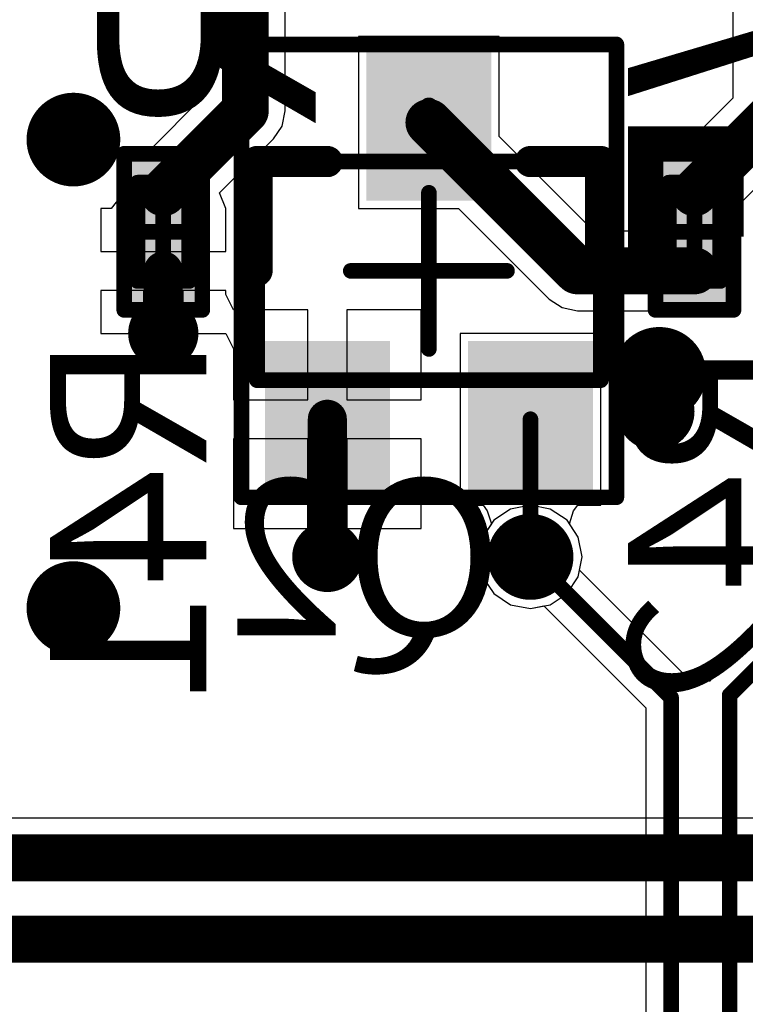
# Model space of a CAD drawing. Units: millimetres. Extents: x -1 to 151, y -3 to 70.
# Drawn here: x 103 to 108, y 51 to 57 of the extents above; entities that cross this region are included whole.
import ezdxf

# ---------------------------------------------------------------- set-up
doc = ezdxf.new("R2010")
doc.units = ezdxf.units.MM
for name, color, linetype in [('BottomLayer', 5, 'Continuous'), ('BottomOverlay', 54, 'Continuous'), ('BottomPaste', 16, 'Continuous'), ('BottomSolder', 6, 'Continuous'), ('ConnectLayer', 7, 'Continuous'), ('InternalPlane1', 76, 'Continuous'), ('InternalPlane2', 16, 'Continuous'), ('Mechanical13', 56, 'Continuous'), ('Mechanical15', 56, 'Continuous'), ('MidLayer1', 16, 'Continuous'), ('MidLayer2', 76, 'Continuous'), ('MultiLayer', 9, 'Continuous'), ('TopLayer', 1, 'Continuous'), ('ViaHoleLayer', 16, 'Continuous')]:
    doc.layers.add(name, color=color, linetype=linetype)

# ---------------------------------------------------------------- blocks, each defined once
blk = doc.blocks.new('RESC0603E_B_157')
at = {"layer": 'BottomLayer'}
for points in [[(-0.3999992, 0.1499997), (-0.3999992, -0.1499997), (-0.0999998, 0.1499997), (-0.0999998, -0.1499997)], [(0.0999998, 0.1499997), (0.0999998, -0.1499997), (0.3999992, 0.1499997), (0.3999992, -0.1499997)]]:
    blk.add_solid(points, dxfattribs=at)
at = {"layer": 'BottomPaste'}
for points in [[(-0.3999992, 0.1499997), (-0.3999992, -0.1499997), (-0.0999998, 0.1499997), (-0.0999998, -0.1499997)], [(0.0999998, 0.1499997), (0.0999998, -0.1499997), (0.3999992, 0.1499997), (0.3999992, -0.1499997)]]:
    blk.add_solid(points, dxfattribs=at)
at = {"layer": 'BottomSolder'}
for points in [[(-0.4499991, 0.1999996), (-0.4499991, -0.1999996), (-0.0499999, 0.1999996), (-0.0499999, -0.1999996)], [(0.0499999, 0.1999996), (0.0499999, -0.1999996), (0.4499991, 0.1999996), (0.4499991, -0.1999996)]]:
    blk.add_solid(points, dxfattribs=at)
at = {"layer": 'Mechanical13', "const_width": 0.0999998}
for points in [[(-0.3149980999999999, 0.1649984), (-0.3149980999999999, -0.16500348)], [(-0.3149980999999999, 0.1649984), (0.31500064, 0.1649984)], [(0.31500064, 0.1649984), (0.31500064, -0.16500348)], [(-0.3149980999999999, -0.16500348), (0.31500064, -0.16500348)]]:
    blk.add_lwpolyline(points, dxfattribs=at)
at = {"layer": 'Mechanical13', "const_width": 0.0499999}
for points in [[(-0.33999678, 0.1649984, 1), (-0.28999942, 0.1649984, 1)], [(-0.33999678, 0.1649984, 1), (-0.28999942, 0.1649984, 1)], [(0.2900019599999999, 0.1649984, 1), (0.33999932, 0.1649984, 1)], [(0.2900019599999999, 0.1649984, 1), (0.33999932, 0.1649984, 1)], [(-0.33999678, -0.16500348, 1), (-0.28999942, -0.16500348, 1)], [(-0.33999678, -0.16500348, 1), (-0.28999942, -0.16500348, 1)], [(0.2900019599999999, -0.16500348, 1), (0.33999932, -0.16500348, 1)], [(0.2900019599999999, -0.16500348, 1), (0.33999932, -0.16500348, 1)]]:
    blk.add_lwpolyline(points, format="xyb", close=True, dxfattribs=at)
at = {"layer": 'Mechanical15', "const_width": 0.0999998}
for points in [[(-0.499999, 0.24999696), (-0.499999, -0.25000204)], [(-0.499999, 0.24999696), (0.499999, 0.24999696)], [(0.499999, 0.24999696), (0.499999, -0.25000204)], [(0, 0.1649984), (0, -0.16500348)], [(-0.1649984, -2.54e-06), (0.16500094, -2.54e-06)], [(-0.499999, -0.25000204), (0.499999, -0.25000204)]]:
    blk.add_lwpolyline(points, dxfattribs=at)
at = {"layer": 'Mechanical15', "const_width": 0.0499999}
for points in [[(-0.5249976799999999, 0.24999696, 1), (-0.47500032, 0.24999696, 1)], [(-0.5249976799999999, 0.24999696, 1), (-0.47500032, 0.24999696, 1)], [(0.47500032, 0.24999696, 1), (0.5249976799999999, 0.24999696, 1)], [(0.47500032, 0.24999696, 1), (0.5249976799999999, 0.24999696, 1)], [(-0.02499868, 0.1649984, 1), (0.02499868, 0.1649984, 1)], [(-0.18999708, -2.54e-06, 1), (-0.13999972, -2.54e-06, 1)], [(0.14000226, -2.54e-06, 1), (0.18999962, -2.54e-06, 1)], [(-0.02499868, -0.16500348, 1), (0.02499868, -0.16500348, 1)], [(-0.5249976799999999, -0.25000204, 1), (-0.47500032, -0.25000204, 1)], [(-0.5249976799999999, -0.25000204, 1), (-0.47500032, -0.25000204, 1)], [(0.47500032, -0.25000204, 1), (0.5249976799999999, -0.25000204, 1)], [(0.47500032, -0.25000204, 1), (0.5249976799999999, -0.25000204, 1)]]:
    blk.add_lwpolyline(points, format="xyb", close=True, dxfattribs=at)
blk = doc.blocks.new('RESC0603E_B_158')
at = {"layer": 'BottomLayer'}
for points in [[(-0.3999992, 0.1499997), (-0.3999992, -0.1499997), (-0.0999998, 0.1499997), (-0.0999998, -0.1499997)], [(0.0999998, 0.1499997), (0.0999998, -0.1499997), (0.3999992, 0.1499997), (0.3999992, -0.1499997)]]:
    blk.add_solid(points, dxfattribs=at)
at = {"layer": 'BottomPaste'}
for points in [[(-0.3999992, 0.1499997), (-0.3999992, -0.1499997), (-0.0999998, 0.1499997), (-0.0999998, -0.1499997)], [(0.0999998, 0.1499997), (0.0999998, -0.1499997), (0.3999992, 0.1499997), (0.3999992, -0.1499997)]]:
    blk.add_solid(points, dxfattribs=at)
at = {"layer": 'BottomSolder'}
for points in [[(-0.4499991, 0.1999996), (-0.4499991, -0.1999996), (-0.0499999, 0.1999996), (-0.0499999, -0.1999996)], [(0.0499999, 0.1999996), (0.0499999, -0.1999996), (0.4499991, 0.1999996), (0.4499991, -0.1999996)]]:
    blk.add_solid(points, dxfattribs=at)
at = {"layer": 'Mechanical13', "const_width": 0.0999998}
for points in [[(-0.3149980999999999, -0.16500348), (-0.3149980999999999, 0.1649984)], [(0.31500064, 0.1649984), (-0.3149980999999999, 0.1649984)], [(0.31500064, -0.16500348), (0.31500064, 0.1649984)], [(0.31500064, -0.16500348), (-0.3149980999999999, -0.16500348)]]:
    blk.add_lwpolyline(points, dxfattribs=at)
at = {"layer": 'Mechanical13', "const_width": 0.0499999}
for points in [[(-0.33999678, 0.1649984, 1), (-0.28999942, 0.1649984, 1)], [(-0.33999678, 0.1649984, 1), (-0.28999942, 0.1649984, 1)], [(0.2900019599999999, 0.1649984, 1), (0.33999932, 0.1649984, 1)], [(0.2900019599999999, 0.1649984, 1), (0.33999932, 0.1649984, 1)], [(-0.33999678, -0.16500348, 1), (-0.28999942, -0.16500348, 1)], [(-0.33999678, -0.16500348, 1), (-0.28999942, -0.16500348, 1)], [(0.2900019599999999, -0.16500348, 1), (0.33999932, -0.16500348, 1)], [(0.2900019599999999, -0.16500348, 1), (0.33999932, -0.16500348, 1)]]:
    blk.add_lwpolyline(points, format="xyb", close=True, dxfattribs=at)
at = {"layer": 'Mechanical15', "const_width": 0.0999998}
for points in [[(-0.499999, -0.25000204), (-0.499999, 0.24999696)], [(0.499999, 0.24999696), (-0.499999, 0.24999696)], [(0.499999, -0.25000204), (0.499999, 0.24999696)], [(0, -0.16500348), (0, 0.1649984)], [(0.16500094, -2.54e-06), (-0.1649984, -2.54e-06)], [(0.499999, -0.25000204), (-0.499999, -0.25000204)]]:
    blk.add_lwpolyline(points, dxfattribs=at)
at = {"layer": 'Mechanical15', "const_width": 0.0499999}
for points in [[(-0.5249976799999999, 0.24999696, 1), (-0.47500032, 0.24999696, 1)], [(-0.5249976799999999, 0.24999696, 1), (-0.47500032, 0.24999696, 1)], [(0.47500032, 0.24999696, 1), (0.5249976799999999, 0.24999696, 1)], [(0.47500032, 0.24999696, 1), (0.5249976799999999, 0.24999696, 1)], [(-0.02499868, 0.1649984, 1), (0.02499868, 0.1649984, 1)], [(-0.18999708, -2.54e-06, 1), (-0.13999972, -2.54e-06, 1)], [(0.14000226, -2.54e-06, 1), (0.18999962, -2.54e-06, 1)], [(-0.02499868, -0.16500348, 1), (0.02499868, -0.16500348, 1)], [(-0.5249976799999999, -0.25000204, 1), (-0.47500032, -0.25000204, 1)], [(-0.5249976799999999, -0.25000204, 1), (-0.47500032, -0.25000204, 1)], [(0.47500032, -0.25000204, 1), (0.5249976799999999, -0.25000204, 1)], [(0.47500032, -0.25000204, 1), (0.5249976799999999, -0.25000204, 1)]]:
    blk.add_lwpolyline(points, format="xyb", close=True, dxfattribs=at)
blk = doc.blocks.new('DIODES_SOT323_3_L_B_191')
at = {"layer": 'BottomLayer'}
for points in [[(-1.39999974, 0.999998), (-1.39999974, 0.2999994), (-0.50000154, 0.999998), (-0.50000154, 0.2999994)], [(0.50000154, 0.3499993), (0.50000154, -0.3499993), (1.39999974, 0.3499993), (1.39999974, -0.3499993)], [(-1.39999974, -0.30000194), (-1.39999974, -1.00000054), (-0.50000154, -0.30000194), (-0.50000154, -1.00000054)]]:
    blk.add_solid(points, dxfattribs=at)
at = {"layer": 'BottomOverlay', "const_width": 0.1999996}
for points in [[(2.54e-06, 1.0999978), (0.7000011399999999, 1.0999978)], [(0.7000011399999999, 1.0999978), (0.7000011399999999, 0.6499986999999999)], [(0.7000011399999999, -0.65000124), (0.7000011399999999, -1.10000034)], [(2.54e-06, -1.10000034), (0.7000011399999999, -1.10000034)]]:
    blk.add_lwpolyline(points, dxfattribs=at)
at = {"layer": 'BottomOverlay'}
for points, const_width in [([(-0.04999736, 1.0999978, 1), (0.05000244, 1.0999978, 1)], 0.0999998), ([(0.65000124, 1.0999978, 1), (0.75000104, 1.0999978, 1)], 0.0999998), ([(0.65000124, 1.0999978, 1), (0.75000104, 1.0999978, 1)], 0.0999998), ([(0.65000124, 0.6499986999999999, 1), (0.75000104, 0.6499986999999999, 1)], 0.0999998), ([(0.65000124, -0.65000124, 1), (0.75000104, -0.65000124, 1)], 0.0999998), ([(-0.04999736, -1.10000034, 1), (0.05000244, -1.10000034, 1)], 0.0999998), ([(0.65000124, -1.10000034, 1), (0.75000104, -1.10000034, 1)], 0.0999998), ([(0.65000124, -1.10000034, 1), (0.75000104, -1.10000034, 1)], 0.0999998), ([(-0.77499718, -1.45000218, 1), (-1.02499922, -1.45000218, 1)], 0.2499995), ([(-1.08749846, -1.45000218, 1), (-0.96249998, -1.45000218, 1)], 0.12499848), ([(-0.83749642, -1.45000218, 1), (-0.7124979399999999, -1.45000218, 1)], 0.12499848)]:
    blk.add_lwpolyline(points, format="xyb", close=True, dxfattribs=dict(at, const_width=const_width))
at = {"layer": 'BottomPaste'}
for points in [[(-1.39999974, 0.999998), (-1.39999974, 0.2999994), (-0.50000154, 0.999998), (-0.50000154, 0.2999994)], [(0.50000154, 0.3499993), (0.50000154, -0.3499993), (1.39999974, 0.3499993), (1.39999974, -0.3499993)], [(-1.39999974, -0.30000194), (-1.39999974, -1.00000054), (-0.50000154, -0.30000194), (-0.50000154, -1.00000054)]]:
    blk.add_solid(points, dxfattribs=at)
at = {"layer": 'BottomSolder'}
for points in [[(-1.44999964, 1.0499979), (-1.44999964, 0.2499995), (-0.4500016399999999, 1.0499979), (-0.4500016399999999, 0.2499995)], [(0.4500016399999999, 0.3999992), (0.4500016399999999, -0.3999992), (1.44999964, 0.3999992), (1.44999964, -0.3999992)], [(-1.44999964, -0.25000204), (-1.44999964, -1.05000044), (-0.4500016399999999, -0.25000204), (-0.4500016399999999, -1.05000044)]]:
    blk.add_solid(points, dxfattribs=at)
at = {"layer": 'Mechanical13', "const_width": 0.0999998}
for points in [[(-0.6999985999999999, 1.0999978), (-0.6999985999999999, -1.10000034)], [(-0.6999985999999999, 1.0999978), (0.7000011399999999, 1.0999978)], [(0.7000011399999999, 1.0999978), (0.7000011399999999, -1.10000034)], [(-0.6999985999999999, -1.10000034), (0.7000011399999999, -1.10000034)]]:
    blk.add_lwpolyline(points, dxfattribs=at)
at = {"layer": 'Mechanical13', "const_width": 0.0499999}
for points in [[(-0.72499728, 1.0999978, 1), (-0.67499992, 1.0999978, 1)], [(-0.72499728, 1.0999978, 1), (-0.67499992, 1.0999978, 1)], [(0.67500246, 1.0999978, 1), (0.72499982, 1.0999978, 1)], [(0.67500246, 1.0999978, 1), (0.72499982, 1.0999978, 1)], [(-0.72499728, -1.10000034, 1), (-0.67499992, -1.10000034, 1)], [(-0.72499728, -1.10000034, 1), (-0.67499992, -1.10000034, 1)], [(0.67500246, -1.10000034, 1), (0.72499982, -1.10000034, 1)], [(0.67500246, -1.10000034, 1), (0.72499982, -1.10000034, 1)]]:
    blk.add_lwpolyline(points, format="xyb", close=True, dxfattribs=at)
at = {"layer": 'Mechanical15', "const_width": 0.0999998}
for points in [[(-1.4499971, 1.1999976), (-1.4499971, -1.20000014)], [(-1.4499971, 1.1999976), (1.45000218, 1.1999976)], [(1.45000218, 1.1999976), (1.45000218, -1.20000014)], [(2.54e-06, 0.499999), (2.54e-06, -0.50000154)], [(-0.499999, 0), (0.50000154, 0)], [(-1.4499971, -1.20000014), (1.45000218, -1.20000014)]]:
    blk.add_lwpolyline(points, dxfattribs=at)
at = {"layer": 'Mechanical15', "const_width": 0.0499999}
for points in [[(-1.47499578, 1.1999976, 1), (-1.42499842, 1.1999976, 1)], [(-1.47499578, 1.1999976, 1), (-1.42499842, 1.1999976, 1)], [(1.4250035, 1.1999976, 1), (1.47500086, 1.1999976, 1)], [(1.4250035, 1.1999976, 1), (1.47500086, 1.1999976, 1)], [(-0.02499614, 0.499999, 1), (0.02500122, 0.499999, 1)], [(-0.5249976799999999, 0, 1), (-0.47500032, 0, 1)], [(0.47500286, 0, 1), (0.52500022, 0, 1)], [(-0.02499614, -0.50000154, 1), (0.02500122, -0.50000154, 1)], [(-1.47499578, -1.20000014, 1), (-1.42499842, -1.20000014, 1)], [(-1.47499578, -1.20000014, 1), (-1.42499842, -1.20000014, 1)], [(1.4250035, -1.20000014, 1), (1.47500086, -1.20000014, 1)], [(1.4250035, -1.20000014, 1), (1.47500086, -1.20000014, 1)]]:
    blk.add_lwpolyline(points, format="xyb", close=True, dxfattribs=at)

msp = doc.modelspace()

# ---------------------------------------------------------------- linework, layer by layer
at = {"layer": 'BottomLayer'}
for points, const_width in [([(104.84999858, 56.75938356), (104.84999858, 62.04322618)], 0.2999994), ([(104.32499582, 56.2343808), (104.84999858, 56.75938356)], 0.2999994), ([(107.72499664, 56.2343808), (108.22499564, 56.73437979999999)], 0.2999994), ([(106.0249975, 56.68438498), (106.97500068, 55.73438179999999)], 0.2999994), ([(106.0249975, 56.68438498), (106.0249975, 56.78438477999999)], 0.11999976), ([(106.97500068, 55.73438179999999), (107.72499664, 55.73438179999999)], 0.2999994), ([(104.32499582, 55.3343826), (104.32499582, 55.73438179999999)], 0.2499995), ([(105.3749988, 53.90293512), (105.3749988, 54.78438369999999)], 0.2499995), ([(106.67499874, 53.90293512), (106.67499874, 54.78438369999999)], 0.0999998)]:
    msp.add_lwpolyline(points, dxfattribs=dict(at, const_width=const_width))
for points, const_width in [([(103.5999325, 56.5749567, 1), (103.8999319, 56.5749567, 1)], 0.2999994), ([(104.775, 56.75938356, 1), (104.92499716, 56.75938356, 1)], 0.1499997), ([(104.775, 56.75938356, 1), (104.92499716, 56.75938356, 1)], 0.1499997), ([(105.94999892, 56.68438498, 1), (106.09999608, 56.68438498, 1)], 0.1499997), ([(105.99499756, 56.78438477999999, 1), (106.05499744, 56.78438477999999, 1)], 0.05999988), ([(105.99499756, 56.68438498, 1), (106.05499744, 56.68438498, 1)], 0.05999988), ([(104.24999724, 56.2343808, 1), (104.3999944, 56.2343808, 1)], 0.1499997), ([(107.64999806, 56.2343808, 1), (107.79999522, 56.2343808, 1)], 0.1499997), ([(106.9000021, 55.73438179999999, 1), (107.04999926, 55.73438179999999, 1)], 0.1499997), ([(106.9000021, 55.73438179999999, 1), (107.04999926, 55.73438179999999, 1)], 0.1499997), ([(107.64999806, 55.73438179999999, 1), (107.79999522, 55.73438179999999, 1)], 0.1499997), ([(104.26249658, 55.73438179999999, 1), (104.38749506, 55.73438179999999, 1)], 0.12499848), ([(104.21249668, 55.3343826, 1), (104.43749496, 55.3343826, 1)], 0.22499828), ([(104.26249658, 55.3343826, 1), (104.38749506, 55.3343826, 1)], 0.12499848), ([(107.34993262, 55.07495716, 1), (107.64993202, 55.07495716, 1)], 0.2999994), ([(105.31249956, 54.78438369999999, 1), (105.43749804, 54.78438369999999, 1)], 0.12499848), ([(106.65000006, 54.78438369999999, 1), (106.69999742, 54.78438369999999, 1)], 0.0499999), ([(105.26249966, 53.90293512, 1), (105.48749794, 53.90293512, 1)], 0.22499828), ([(106.5624996, 53.90293512, 1), (106.78749788, 53.90293512, 1)], 0.22499828), ([(105.31249956, 53.90293512, 1), (105.43749804, 53.90293512, 1)], 0.12499848), ([(106.65000006, 53.90293512, 1), (106.69999742, 53.90293512, 1)], 0.0499999), ([(103.5999325, 53.57495761999999, 1), (103.8999319, 53.57495761999999, 1)], 0.2999994)]:
    msp.add_lwpolyline(points, format="xyb", close=True, dxfattribs=dict(at, const_width=const_width))
at = {"layer": 'ConnectLayer'}
for p, q in [((104.59510196, 61.54322718), (104.59510196, 56.86496628)), ((105.1048952, 56.75938356), (105.1048952, 61.54322718)), ((107.97009902, 61.54322718), (107.97009902, 56.83995998)), ((106.4749966, 57.23438388), (105.5749984, 57.23438388)), ((105.5749984, 57.23438388), (105.5749984, 56.13438608)), ((106.4749966, 56.59486268), (106.4749966, 57.23438388)), ((104.59510196, 56.86496628), (104.21451852, 56.48438029999999)), ((107.97009902, 56.83995998), (107.61451934, 56.48438029999999)), ((105.08549214, 56.66183994), (105.1048952, 56.75938356)), ((105.03023698, 56.57914261999999), (105.08549214, 56.66183994)), ((104.6841315, 56.23303968), (105.03023698, 56.57914261999999)), ((107.08058086, 55.98927842), (106.4749966, 56.59486268)), ((107.97499614, 56.1239035), (108.40523404, 56.5541414)), ((104.21451852, 56.48438029999999), (104.07499632, 56.48438029999999)), ((104.07499632, 56.48438029999999), (104.07499632, 56.25900101999999)), ((107.61451934, 56.48438029999999), (107.47499714, 56.48438029999999)), ((107.47499714, 56.48438029999999), (107.47499714, 56.25900101999999)), ((104.07499632, 56.25900101999999), (104.0700992, 56.23438334)), ((107.47499714, 56.25900101999999), (107.47010002, 56.2343808)), ((104.0700992, 56.23438334), (103.99202468, 56.13438099999999)), ((104.72499756, 56.13437845999999), (104.6841315, 56.23303968)), ((107.47010002, 56.2343808), (107.47499714, 56.20976057999999)), ((107.47499714, 56.20976057999999), (107.47499714, 55.98927842)), ((103.99202468, 56.13438099999999), (103.92499662, 56.13438099999999)), ((103.92499662, 56.13438099999999), (103.92499662, 55.85938028)), ((104.72499502, 55.85938028), (104.72499502, 56.13437845999999)), ((104.72499502, 56.13437845999999), (104.72499756, 56.13437845999999)), ((105.5749984, 56.13438608), (106.2145196, 56.13438608)), ((106.2145196, 56.13438608), (106.79476228, 55.5541434)), ((107.97499614, 55.75899948), (107.97499614, 56.1239035)), ((107.47499714, 55.98927842), (107.08058086, 55.98927842)), ((103.92499662, 55.85938028), (104.32499582, 55.85938028)), ((104.32499582, 55.85938028), (104.72499502, 55.85938028)), ((107.97989326, 55.73438179999999), (107.97499614, 55.75899948)), ((107.97499614, 55.70976412), (107.97989326, 55.73438179999999)), ((107.97499614, 55.4843823), (107.97499614, 55.70976412)), ((104.19999734, 55.60938331999999), (103.92499662, 55.60938331999999)), ((103.92499662, 55.60938331999999), (103.92499662, 55.3343826)), ((104.19999734, 55.3343826), (104.19999734, 55.60938331999999)), ((104.72499502, 55.60938331999999), (104.4499943, 55.60938331999999)), ((104.4499943, 55.60938331999999), (104.4499943, 55.33438005999999)), ((104.72499502, 55.5836709), (104.72499502, 55.60938331999999)), ((104.77500254, 55.48438483999999), (104.72499502, 55.5836709)), ((106.79476228, 55.5541434), (106.87745452, 55.49888824)), ((104.84499732, 55.4843823), (104.77500254, 55.48438483999999)), ((105.25000032, 55.4843823), (104.84499732, 55.4843823)), ((105.25000032, 54.90938217999999), (105.25000032, 55.4843823)), ((105.9749976, 55.4843823), (105.49999728, 55.4843823)), ((105.49999728, 55.4843823), (105.49999728, 54.90938217999999)), ((105.9749976, 54.90938217999999), (105.9749976, 55.4843823)), ((106.87745452, 55.49888824), (106.97500068, 55.47948518)), ((107.72499664, 55.47948518), (107.74961432, 55.4843823)), ((107.74961432, 55.4843823), (107.97499614, 55.4843823)), ((106.97500068, 55.47948518), (107.72499664, 55.47948518)), ((103.92499662, 55.3343826), (104.19999734, 55.3343826)), ((104.4499943, 55.33438005999999), (104.72499248, 55.33438005999999)), ((104.72499248, 55.33438005999999), (104.775, 55.235094)), ((107.12499784, 55.3343826), (106.22499964, 55.3343826)), ((106.22499964, 55.3343826), (106.22499964, 54.2343848)), ((107.12499784, 54.2343848), (107.12499784, 55.3343826)), ((104.775, 55.235094), (104.775, 54.90938217999999)), ((104.775, 54.90938217999999), (105.25000032, 54.90938217999999)), ((105.49999728, 54.90938217999999), (105.9749976, 54.90938217999999)), ((105.25000032, 54.65938521999999), (104.775, 54.65938521999999)), ((104.775, 54.65938521999999), (104.775, 54.08438510000001)), ((105.25000032, 54.08438510000001), (105.25000032, 54.65938521999999)), ((105.9749976, 54.65938521999999), (105.49999728, 54.65938521999999)), ((105.49999728, 54.65938521999999), (105.49999728, 54.08438510000001)), ((105.9749976, 54.08438510000001), (105.9749976, 54.65938521999999)), ((106.22499964, 54.2343848), (106.37225868, 54.2343848)), ((106.37225868, 54.2343848), (106.39866706, 54.19689439999999)), ((106.67499874, 54.23430098), (106.54819178, 54.20907624)), ((106.67499874, 54.23430098), (106.54819178, 54.20907624)), ((106.67499874, 54.23430098), (106.54819178, 54.20907624)), ((106.8018057, 54.20907624), (106.67499874, 54.23430098)), ((106.8018057, 54.20907624), (106.67499874, 54.23430098)), ((106.8018057, 54.20907624), (106.67499874, 54.23430098)), ((106.95133042, 54.19689439999999), (106.9777388, 54.2343848)), ((106.9777388, 54.2343848), (107.12499784, 54.2343848)), ((106.39866706, 54.19689439999999), (106.42541326, 54.11438503999999)), ((106.54819178, 54.20907624), (106.44068882, 54.13724504)), ((106.54819178, 54.20907624), (106.44068882, 54.13724504)), ((106.54819178, 54.20907624), (106.44068882, 54.13724504)), ((106.90930866, 54.13724504), (106.8018057, 54.20907624)), ((106.90930866, 54.13724504), (106.8018057, 54.20907624)), ((106.90930866, 54.13724504), (106.8018057, 54.20907624)), ((106.92458422, 54.11438503999999), (106.95133042, 54.19689439999999)), ((106.44068882, 54.13724504), (106.36885762, 54.02974207999999)), ((106.44068882, 54.13724504), (106.36885762, 54.02974207999999)), ((106.44068882, 54.13724504), (106.36885762, 54.02974207999999)), ((106.42541326, 54.11438503999999), (106.36885762, 54.02974207999999)), ((106.98113986, 54.02974207999999), (106.90930866, 54.13724504)), ((106.98113986, 54.02974207999999), (106.90930866, 54.13724504)), ((106.98113986, 54.02974207999999), (106.90930866, 54.13724504)), ((106.98113986, 54.02974207999999), (106.92458422, 54.11438503999999)), ((104.775, 54.08438510000001), (105.25000032, 54.08438510000001)), ((105.49999728, 54.08438510000001), (105.9749976, 54.08438510000001)), ((106.36885762, 54.02974207999999), (106.34363288, 53.90293512)), ((106.36885762, 54.02974207999999), (106.34363288, 53.90293512)), ((106.36885762, 54.02974207999999), (106.34363288, 53.90293512)), ((106.36885762, 54.02974207999999), (106.34363288, 53.90293512)), ((107.0063646, 53.90293512), (106.98113986, 54.02974207999999)), ((107.0063646, 53.90293512), (106.98113986, 54.02974207999999)), ((107.0063646, 53.90293512), (106.98113986, 54.02974207999999)), ((107.0063646, 53.90293512), (106.98113986, 54.02974207999999)), ((106.34363288, 53.90293512), (106.36885762, 53.77612816)), ((106.34363288, 53.90293512), (106.36885762, 53.77612816)), ((106.34363288, 53.90293512), (106.36885762, 53.77612816)), ((106.34363288, 53.90293512), (106.36885762, 53.77612816)), ((106.98113986, 53.77612816), (107.0063646, 53.90293512)), ((106.98113986, 53.77612816), (107.0063646, 53.90293512)), ((106.98113986, 53.77612816), (107.0063646, 53.90293512)), ((106.98948122, 53.81806355999999), (107.0063646, 53.90293512)), ((107.6898024, 53.11774238), (106.98948122, 53.81806355999999)), ((106.36885762, 53.77612816), (106.44068882, 53.6686252)), ((106.36885762, 53.77612816), (106.44068882, 53.6686252)), ((106.36885762, 53.77612816), (106.44068882, 53.6686252)), ((106.36885762, 53.77612816), (106.44068882, 53.6686252)), ((106.90930866, 53.6686252), (106.98113986, 53.77612816)), ((106.90930866, 53.6686252), (106.98113986, 53.77612816)), ((106.90930866, 53.6686252), (106.98113986, 53.77612816)), ((106.44068882, 53.6686252), (106.54819178, 53.596794)), ((106.44068882, 53.6686252), (106.54819178, 53.596794)), ((106.44068882, 53.6686252), (106.54819178, 53.596794)), ((106.44068882, 53.6686252), (106.54819178, 53.596794)), ((106.8018057, 53.596794), (106.90930866, 53.6686252)), ((106.8018057, 53.596794), (106.90930866, 53.6686252)), ((106.8018057, 53.596794), (106.90930866, 53.6686252)), ((106.54819178, 53.596794), (106.67499874, 53.57156926)), ((106.54819178, 53.596794), (106.67499874, 53.57156926)), ((106.54819178, 53.596794), (106.67499874, 53.57156926)), ((106.54819178, 53.596794), (106.67499874, 53.57156926)), ((106.67499874, 53.57156926), (106.8018057, 53.596794)), ((106.67499874, 53.57156926), (106.8018057, 53.596794)), ((106.67499874, 53.57156926), (106.8018057, 53.596794)), ((108.34533322, 53.64274006), (107.835192, 53.13259883999999)), ((106.67499874, 53.57156926), (106.7598703, 53.58845263999999)), ((106.7598703, 53.58845263999999), (107.4126376, 52.93568533999999)), ((107.694476, 53.10645715999999), (107.6898024, 53.11774238)), ((107.82436398, 53.10645715999999), (107.694476, 53.10645715999999)), ((107.835192, 53.13259883999999), (107.82436398, 53.10645715999999)), ((107.4126376, 52.93568533999999), (107.4126376, 42.41440082)), ((115.37527852, 52.23075406), (95.71039024, 52.23075406))]:
    msp.add_line(p, q, dxfattribs=at)
at = {"layer": 'InternalPlane1', "const_width": 0.27500072}
msp.add_lwpolyline([(106.53749838, 53.90293512, 1), (106.8124991, 53.90293512, 1)], format="xyb", close=True, dxfattribs=at)
at = {"layer": 'InternalPlane2', "const_width": 0.27500072}
msp.add_lwpolyline([(106.53749838, 53.90293512, 1), (106.8124991, 53.90293512, 1)], format="xyb", close=True, dxfattribs=at)
at = {"layer": 'MidLayer1'}
for points, const_width in [([(103.5999325, 56.5749567, 1), (103.8999319, 56.5749567, 1)], 0.2999994), ([(104.21249668, 55.3343826, 1), (104.43749496, 55.3343826, 1)], 0.22499828), ([(107.34993262, 55.07495716, 1), (107.64993202, 55.07495716, 1)], 0.2999994), ([(105.26249966, 53.90293512, 1), (105.48749794, 53.90293512, 1)], 0.22499828), ([(106.5624996, 53.90293512, 1), (106.78749788, 53.90293512, 1)], 0.22499828), ([(106.65000006, 53.90293512, 1), (106.69999742, 53.90293512, 1)], 0.0499999), ([(103.5999325, 53.57495761999999, 1), (103.8999319, 53.57495761999999, 1)], 0.2999994), ([(107.54999826, 53.00293692, 1), (107.59999562, 53.00293692, 1)], 0.0499999), ([(107.54999826, 53.00293692, 1), (107.59999562, 53.00293692, 1)], 0.0499999), ([(107.92499878, 53.01779337999999, 1), (107.97499614, 53.01779337999999, 1)], 0.0499999), ([(107.92499878, 53.01779337999999, 1), (107.97499614, 53.01779337999999, 1)], 0.0499999)]:
    msp.add_lwpolyline(points, format="xyb", close=True, dxfattribs=dict(at, const_width=const_width))
at = {"layer": 'MidLayer1', "const_width": 0.0999998}
for points in [[(106.67499874, 53.90293512), (107.57499694, 53.00293692)], [(107.94999746, 53.01779337999999), (108.46013868, 53.52793459999999)], [(107.57499694, 42.13201378), (107.57499694, 53.00293692)], [(107.94999746, 41.8740336), (107.94999746, 53.01779337999999)]]:
    msp.add_lwpolyline(points, dxfattribs=at)
at = {"layer": 'MidLayer2'}
for points, const_width in [([(103.5999325, 56.5749567, 1), (103.8999319, 56.5749567, 1)], 0.2999994), ([(104.21249668, 55.3343826, 1), (104.43749496, 55.3343826, 1)], 0.22499828), ([(107.34993262, 55.07495716, 1), (107.64993202, 55.07495716, 1)], 0.2999994), ([(105.26249966, 53.90293512, 1), (105.48749794, 53.90293512, 1)], 0.22499828), ([(106.5624996, 53.90293512, 1), (106.78749788, 53.90293512, 1)], 0.22499828), ([(103.5999325, 53.57495761999999, 1), (103.8999319, 53.57495761999999, 1)], 0.2999994)]:
    msp.add_lwpolyline(points, format="xyb", close=True, dxfattribs=dict(at, const_width=const_width))
at = {"layer": 'MultiLayer'}
for points, const_width in [([(103.5999325, 56.5749567, 1), (103.8999319, 56.5749567, 1)], 0.2999994), ([(104.21249668, 55.3343826, 1), (104.43749496, 55.3343826, 1)], 0.22499828), ([(107.34993262, 55.07495716, 1), (107.64993202, 55.07495716, 1)], 0.2999994), ([(105.26249966, 53.90293512, 1), (105.48749794, 53.90293512, 1)], 0.22499828), ([(106.5624996, 53.90293512, 1), (106.78749788, 53.90293512, 1)], 0.22499828), ([(103.5999325, 53.57495761999999, 1), (103.8999319, 53.57495761999999, 1)], 0.2999994)]:
    msp.add_lwpolyline(points, format="xyb", close=True, dxfattribs=dict(at, const_width=const_width))
at = {"layer": 'TopLayer'}
for points, const_width in [([(103.5999325, 56.5749567, 1), (103.8999319, 56.5749567, 1)], 0.2999994), ([(104.21249668, 55.3343826, 1), (104.43749496, 55.3343826, 1)], 0.22499828), ([(107.34993262, 55.07495716, 1), (107.64993202, 55.07495716, 1)], 0.2999994), ([(105.26249966, 53.90293512, 1), (105.48749794, 53.90293512, 1)], 0.22499828), ([(106.5624996, 53.90293512, 1), (106.78749788, 53.90293512, 1)], 0.22499828), ([(103.5999325, 53.57495761999999, 1), (103.8999319, 53.57495761999999, 1)], 0.2999994)]:
    msp.add_lwpolyline(points, format="xyb", close=True, dxfattribs=dict(at, const_width=const_width))
at = {"layer": 'TopLayer', "const_width": 0.2999994}
for points in [[(95.60481005999999, 51.97585743999999), (115.4808587, 51.97585743999999)], [(95.3891412, 51.45519046), (115.69652756, 51.45519046)]]:
    msp.add_lwpolyline(points, dxfattribs=at)
at = {"layer": 'ViaHoleLayer'}
for points, const_width in [([(103.67493362, 56.5749567, 1), (103.82493078, 56.5749567, 1)], 0.1499997), ([(104.27499592, 55.3343826, 1), (104.37499572, 55.3343826, 1)], 0.0999998), ([(107.42493374, 55.07495716, 1), (107.5749309, 55.07495716, 1)], 0.1499997), ([(105.3249989, 53.90293512, 1), (105.4249987, 53.90293512, 1)], 0.0999998), ([(106.62499884, 53.90293512, 1), (106.72499864, 53.90293512, 1)], 0.0999998), ([(103.67493362, 53.57495761999999, 1), (103.82493078, 53.57495761999999, 1)], 0.1499997)]:
    msp.add_lwpolyline(points, format="xyb", close=True, dxfattribs=dict(at, const_width=const_width))

# ---------------------------------------------------------------- block references
for name, p, rotation in [('DIODES_SOT323_3_L_B_191', (106.0249975, 55.73438433999999), 90), ('RESC0603E_B_158', (104.32499582, 55.9843813), 270), ('RESC0603E_B_157', (107.72499664, 55.9843813), 90)]:
    msp.add_blockref(name, p, dxfattribs=dict(rotation=rotation))

# ---------------------------------------------------------------- texts
at = {"layer": 'BottomOverlay', "text_generation_flag": 2}
for s, height, p in [('ALIVE', 1.39999974, (108.69999596, 60.70938073999999)), ('PWR', 1.39999974, (105.29999768, 60.72501443999999)), ('R41', 1.00000054, (104.59999654, 55.33437752)), ('R42', 1.00000054, (108.2999993, 55.30000115999999))]:
    msp.add_text(s, height=height, rotation=90, dxfattribs=at).set_placement(p)
msp.add_text('Q2', height=1.00000054, dxfattribs=at).set_placement((106.50000036, 53.39999988))

doc.saveas('drawing.dxf')
